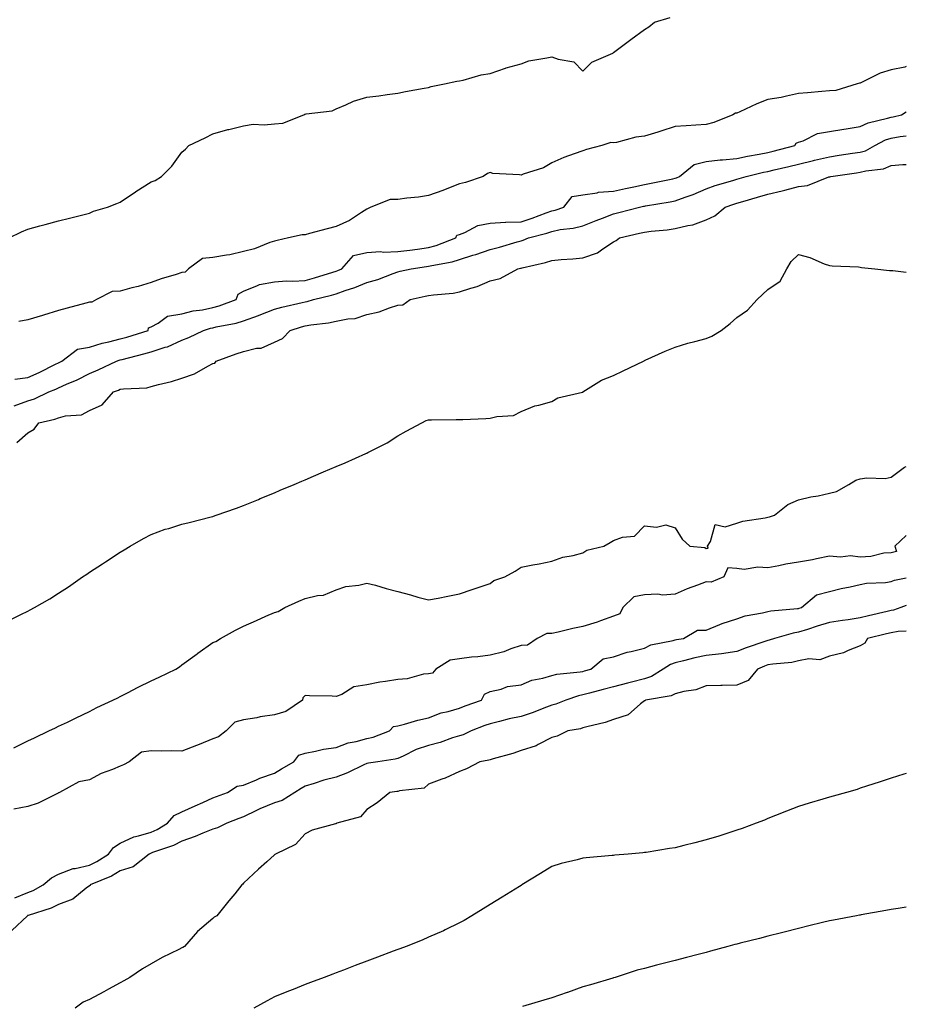
# Model space of a CAD drawing. Units: inches. Extents: x 897203 to 899843, y 7237178 to 7239818.
# Drawn here: x 899555 to 899843, y 7238603 to 7238923 of the extents above; entities that cross this region are included whole.
import ezdxf

# ---------------------------------------------------------------- set-up
doc = ezdxf.new("R2010")
doc.units = ezdxf.units.IN
doc.header["$MEASUREMENT"] = 0
doc.layers.add('Contour_89727237', color=7, linetype='Continuous', true_color=0xbb6446)

msp = doc.modelspace()

# ---------------------------------------------------------------- linework, layer by layer
at = {"layer": 'Contour_89727237'}
for points in [[(899551.97, 7238851.92, 3308), (899556.03, 7238853.94, 3308), (899558.05, 7238854.74, 3308), (899561.96, 7238855.83, 3308), (899563.67, 7238856.3, 3308), (899568.05, 7238857.5, 3308), (899571.59, 7238858.38, 3308), (899575.5, 7238859.37, 3308), (899578.05, 7238860.01, 3308), (899579.34, 7238860.63, 3308), (899583.9, 7238861.92, 3308), (899586.91, 7238863.06, 3308), (899588.05, 7238863.56, 3308), (899593.04, 7238866.93, 3308), (899593.09, 7238866.96, 3308), (899598.05, 7238870.16, 3308), (899599.39, 7238870.57, 3308), (899601.4, 7238871.92, 3308), (899604.8, 7238875.17, 3308), (899608.05, 7238879.79, 3308), (899609.18, 7238880.79, 3308), (899610.32, 7238881.92, 3308), (899615.56, 7238884.41, 3308), (899618.05, 7238885.69, 3308), (899622.89, 7238887.08, 3308), (899623.28, 7238887.15, 3308), (899628.05, 7238888.35, 3308), (899631.17, 7238888.8, 3308), (899634.78, 7238888.66, 3308), (899638.05, 7238888.99, 3308), (899640.76, 7238889.21, 3308), (899647.54, 7238891.92, 3308), (899647.91, 7238892.07, 3308), (899648.05, 7238892.11, 3308), (899648.31, 7238892.18, 3308), (899656.76, 7238893.22, 3308), (899658.05, 7238893.83, 3308), (899661.24, 7238895.1, 3308), (899663.67, 7238896.3, 3308), (899668.05, 7238897.62, 3308), (899671.87, 7238898.09, 3308), (899674.6, 7238898.47, 3308), (899678.05, 7238898.9, 3308), (899680.55, 7238899.42, 3308), (899686.63, 7238900.5, 3308), (899688.05, 7238900.79, 3308), (899688.92, 7238901.05, 3308), (899693.23, 7238901.92, 3308), (899697.21, 7238902.76, 3308), (899698.05, 7238902.95, 3308), (899699.3, 7238903.17, 3308), (899705.09, 7238904.88, 3308), (899708.05, 7238905.29, 3308), (899712.95, 7238907.02, 3308), (899713.21, 7238907.09, 3308), (899718.05, 7238908.49, 3308), (899720.6, 7238909.37, 3308), (899726.46, 7238910.33, 3308), (899728.05, 7238910.75, 3308), (899730.06, 7238909.92, 3308), (899735.21, 7238909.09, 3308), (899738.05, 7238906.06, 3308), (899741.03, 7238908.94, 3308), (899747.77, 7238911.92, 3308), (899747.94, 7238912.04, 3308), (899748.05, 7238912.13, 3308), (899748.86, 7238912.72, 3308), (899753.67, 7238916.3, 3308), (899758.05, 7238919.54, 3308), (899759.48, 7238920.49, 3308), (899761.29, 7238921.92, 3308), (899766.45, 7238923.52, 3308)], [(899843, 7238907.53, 3308), (899842.58, 7238907.39, 3308), (899838.05, 7238906.44, 3308), (899834.55, 7238905.42, 3308), (899828.47, 7238902.34, 3308), (899828.05, 7238902.16, 3308), (899827.83, 7238902.14, 3308), (899827.09, 7238901.92, 3308), (899820.2, 7238899.77, 3308), (899818.05, 7238899.68, 3308), (899815.56, 7238899.43, 3308), (899810.91, 7238899.06, 3308), (899808.05, 7238898.76, 3308), (899804.12, 7238897.99, 3308), (899802.45, 7238897.52, 3308), (899798.05, 7238896.84, 3308), (899794.56, 7238895.41, 3308), (899788.96, 7238892.84, 3308), (899788.05, 7238892.43, 3308), (899787.57, 7238892.4, 3308), (899786.72, 7238891.92, 3308), (899780.58, 7238889.39, 3308), (899778.05, 7238888.78, 3308), (899774.7, 7238888.57, 3308), (899771.64, 7238888.33, 3308), (899768.05, 7238888.11, 3308), (899763.43, 7238886.55, 3308), (899762.4, 7238886.27, 3308), (899758.05, 7238884.95, 3308), (899755.31, 7238884.66, 3308), (899749.02, 7238882.9, 3308), (899748.05, 7238882.76, 3308), (899747.12, 7238882.85, 3308), (899744.23, 7238881.92, 3308), (899739.3, 7238880.66, 3308), (899738.05, 7238880.23, 3308), (899735.31, 7238879.18, 3308), (899731.95, 7238878.02, 3308), (899728.05, 7238876.33, 3308), (899725.32, 7238874.65, 3308), (899718.71, 7238872.57, 3308), (899718.05, 7238872.3, 3308), (899717.54, 7238872.43, 3308), (899708.93, 7238872.8, 3308), (899708.05, 7238873.21, 3308), (899707.14, 7238872.84, 3308), (899705.79, 7238871.92, 3308), (899700.08, 7238869.89, 3308), (899698.05, 7238869.47, 3308), (899694.02, 7238867.9, 3308), (899692.65, 7238867.31, 3308), (899688.05, 7238865.69, 3308), (899684.81, 7238865.16, 3308), (899680.95, 7238864.82, 3308), (899678.05, 7238864.41, 3308), (899675.55, 7238864.42, 3308), (899669.3, 7238861.92, 3308), (899668.47, 7238861.5, 3308), (899668.05, 7238861.23, 3308), (899666.27, 7238860.14, 3308), (899662.42, 7238857.55, 3308), (899658.05, 7238855.62, 3308), (899655.13, 7238854.84, 3308), (899649.46, 7238853.33, 3308), (899648.05, 7238852.95, 3308), (899647.02, 7238852.96, 3308), (899642.6, 7238851.92, 3308), (899638.9, 7238851.07, 3308), (899638.05, 7238850.9, 3308), (899636.53, 7238850.4, 3308), (899631.54, 7238848.43, 3308), (899628.05, 7238847.47, 3308), (899623.58, 7238846.39, 3308), (899622.47, 7238846.33, 3308), (899618.05, 7238845.56, 3308), (899614.72, 7238845.24, 3308), (899610.15, 7238841.92, 3308), (899609.12, 7238840.85, 3308), (899608.05, 7238840.69, 3308), (899606.22, 7238840.09, 3308), (899601.36, 7238838.61, 3308), (899598.05, 7238837.46, 3308), (899593.82, 7238836.16, 3308), (899591.83, 7238835.7, 3308), (899588.05, 7238834.67, 3308), (899585.44, 7238834.53, 3308), (899580.3, 7238831.92, 3308), (899578.85, 7238831.12, 3308), (899578.05, 7238831.12, 3308), (899576.93, 7238830.8, 3308), (899570.8, 7238829.18, 3308), (899568.05, 7238828.34, 3308), (899563.15, 7238826.82, 3308), (899562.88, 7238826.75, 3308), (899558.05, 7238825.35, 3308), (899555.17, 7238824.8, 3308)], [(899553.85, 7238806.13, 3308), (899558.05, 7238806.64, 3308), (899561.72, 7238808.26, 3308), (899567.05, 7238810.92, 3308), (899568.05, 7238811.4, 3308), (899568.41, 7238811.56, 3308), (899569.1, 7238811.92, 3308), (899574.13, 7238815.84, 3308), (899578.05, 7238816.46, 3308), (899582.18, 7238817.79, 3308), (899584.31, 7238818.19, 3308), (899588.05, 7238819.17, 3308), (899590.21, 7238819.76, 3308), (899597.07, 7238821.92, 3308), (899597.24, 7238822.73, 3308), (899598.05, 7238823.03, 3308), (899600.34, 7238824.21, 3308), (899603.4, 7238826.57, 3308), (899608.05, 7238827.31, 3308), (899611.75, 7238828.22, 3308), (899614.77, 7238828.64, 3308), (899618.05, 7238829.32, 3308), (899620.12, 7238829.85, 3308), (899625.61, 7238831.92, 3308), (899626.27, 7238833.7, 3308), (899628.05, 7238834.62, 3308), (899632.57, 7238836.44, 3308), (899633.16, 7238836.81, 3308), (899638.05, 7238837.67, 3308), (899641.96, 7238838.01, 3308), (899644.01, 7238837.88, 3308), (899648.05, 7238838.14, 3308), (899651.02, 7238838.95, 3308), (899656.98, 7238840.85, 3308), (899658.05, 7238841.17, 3308), (899658.61, 7238841.36, 3308), (899659.9, 7238841.92, 3308), (899663.74, 7238846.24, 3308), (899668.05, 7238847.16, 3308), (899672.47, 7238847.51, 3308), (899673.4, 7238847.27, 3308), (899678.05, 7238847.47, 3308), (899681.97, 7238848, 3308), (899684.46, 7238848.33, 3308), (899688.05, 7238848.81, 3308), (899690.52, 7238849.46, 3308), (899696.92, 7238851.92, 3308), (899697.19, 7238852.78, 3308), (899698.05, 7238853.03, 3308), (899699.77, 7238853.65, 3308), (899703.98, 7238855.99, 3308), (899708.05, 7238856.73, 3308), (899712.95, 7238857.02, 3308), (899713.12, 7238856.99, 3308), (899718.05, 7238857.17, 3308), (899721.68, 7238858.3, 3308), (899726.16, 7238860.04, 3308), (899728.05, 7238860.69, 3308), (899729.07, 7238860.89, 3308), (899731.94, 7238861.92, 3308), (899734.64, 7238865.34, 3308), (899738.05, 7238865.89, 3308), (899742.71, 7238866.58, 3308), (899743.19, 7238866.77, 3308), (899748.05, 7238867.15, 3308), (899751.97, 7238867.99, 3308), (899754.68, 7238868.55, 3308), (899758.05, 7238869.26, 3308), (899760.3, 7238869.67, 3308), (899767.27, 7238871.15, 3308), (899768.05, 7238871.3, 3308), (899768.5, 7238871.47, 3308), (899769.47, 7238871.92, 3308), (899774.24, 7238875.73, 3308), (899778.05, 7238876.72, 3308), (899782.65, 7238877.32, 3308), (899783.39, 7238877.26, 3308), (899788.05, 7238877.67, 3308), (899791.54, 7238878.43, 3308), (899795.25, 7238879.12, 3308), (899798.05, 7238879.69, 3308), (899799.84, 7238880.12, 3308), (899806.8, 7238881.92, 3308), (899807.3, 7238882.67, 3308), (899808.05, 7238882.96, 3308), (899809.53, 7238883.39, 3308), (899814.15, 7238885.83, 3308), (899818.05, 7238886.42, 3308), (899822.7, 7238887.27, 3308), (899823.49, 7238887.36, 3308), (899828.05, 7238888.1, 3308), (899830.68, 7238889.29, 3308), (899836.89, 7238890.77, 3308), (899838.05, 7238891.15, 3308), (899838.71, 7238891.27, 3308), (899841.47, 7238891.92, 3308), (899843, 7238892.89, 3308)], [(899553.6, 7238797.47, 3307), (899558.05, 7238799.04, 3307), (899560.25, 7238799.72, 3307), (899564.86, 7238801.92, 3307), (899567.11, 7238802.86, 3307), (899568.05, 7238803.32, 3307), (899570.58, 7238804.45, 3307), (899574.04, 7238805.92, 3307), (899578.05, 7238807.9, 3307), (899580.9, 7238809.07, 3307), (899586.82, 7238811.92, 3307), (899587.71, 7238812.26, 3307), (899588.05, 7238812.35, 3307), (899588.65, 7238812.52, 3307), (899595.69, 7238814.28, 3307), (899598.05, 7238814.98, 3307), (899602.58, 7238816.45, 3307), (899603.36, 7238816.62, 3307), (899608.05, 7238818.77, 3307), (899610.34, 7238819.63, 3307), (899615.09, 7238821.92, 3307), (899617.35, 7238822.62, 3307), (899618.05, 7238822.77, 3307), (899619.2, 7238823.06, 3307), (899625.68, 7238824.29, 3307), (899628.05, 7238825.04, 3307), (899632.93, 7238826.79, 3307), (899633.11, 7238826.86, 3307), (899638.05, 7238828.79, 3307), (899640.5, 7238829.47, 3307), (899647.09, 7238830.96, 3307), (899648.05, 7238831.21, 3307), (899648.65, 7238831.32, 3307), (899650.68, 7238831.92, 3307), (899656.59, 7238833.38, 3307), (899658.05, 7238833.8, 3307), (899661, 7238834.87, 3307), (899664.08, 7238835.88, 3307), (899668.05, 7238837.48, 3307), (899671.54, 7238838.42, 3307), (899676.54, 7238840.42, 3307), (899678.05, 7238840.91, 3307), (899678.88, 7238841.1, 3307), (899682.4, 7238841.92, 3307), (899687.34, 7238842.63, 3307), (899688.05, 7238842.73, 3307), (899689.14, 7238843, 3307), (899695.75, 7238844.21, 3307), (899698.05, 7238844.95, 3307), (899702.43, 7238846.3, 3307), (899703.4, 7238846.57, 3307), (899708.05, 7238848.15, 3307), (899711.05, 7238848.92, 3307), (899716.77, 7238850.64, 3307), (899718.05, 7238850.99, 3307), (899718.77, 7238851.2, 3307), (899720.51, 7238851.92, 3307), (899726.46, 7238853.51, 3307), (899728.05, 7238854.06, 3307), (899730.74, 7238854.61, 3307), (899734.93, 7238855.05, 3307), (899738.05, 7238855.87, 3307), (899742.39, 7238857.58, 3307), (899744.5, 7238858.37, 3307), (899748.05, 7238859.72, 3307), (899749.81, 7238860.16, 3307), (899756.51, 7238861.92, 3307), (899757.77, 7238862.2, 3307), (899758.05, 7238862.26, 3307), (899758.46, 7238862.33, 3307), (899766.36, 7238863.61, 3307), (899768.05, 7238863.93, 3307), (899771.31, 7238865.18, 3307), (899773.9, 7238866.07, 3307), (899778.05, 7238867.88, 3307), (899781.06, 7238868.91, 3307), (899786.74, 7238870.61, 3307), (899788.05, 7238871.03, 3307), (899788.74, 7238871.24, 3307), (899791.09, 7238871.92, 3307), (899796.71, 7238873.26, 3307), (899798.05, 7238873.53, 3307), (899800.16, 7238874.04, 3307), (899804.87, 7238875.1, 3307), (899808.05, 7238875.88, 3307), (899812.92, 7238877.05, 3307), (899813.26, 7238877.13, 3307), (899818.05, 7238878.28, 3307), (899821.22, 7238878.75, 3307), (899825.55, 7238879.41, 3307), (899828.05, 7238879.78, 3307), (899829.73, 7238880.24, 3307), (899832.83, 7238881.92, 3307), (899836.23, 7238883.74, 3307), (899838.05, 7238884.35, 3307), (899840.96, 7238884.84, 3307), (899843, 7238885.07, 3307)], [(899554.49, 7238785.48, 3306), (899558.05, 7238788.69, 3306), (899560.14, 7238789.83, 3306), (899561.62, 7238791.92, 3306), (899566.87, 7238793.09, 3306), (899568.05, 7238793.57, 3306), (899570.34, 7238794.21, 3306), (899575.44, 7238794.54, 3306), (899578.05, 7238795.89, 3306), (899582.22, 7238797.74, 3306), (899585.87, 7238801.92, 3306), (899587.45, 7238802.53, 3306), (899588.05, 7238802.8, 3306), (899589.13, 7238803, 3306), (899596.69, 7238803.29, 3306), (899598.05, 7238803.66, 3306), (899600.48, 7238804.35, 3306), (899604.67, 7238805.3, 3306), (899608.05, 7238806.41, 3306), (899612.15, 7238807.82, 3306), (899616.47, 7238810.35, 3306), (899618.05, 7238811.12, 3306), (899618.72, 7238811.25, 3306), (899619.11, 7238811.92, 3306), (899625.65, 7238814.31, 3306), (899628.05, 7238815.1, 3306), (899632.27, 7238816.14, 3306), (899633.77, 7238816.2, 3306), (899638.05, 7238818.05, 3306), (899640.68, 7238819.29, 3306), (899643.14, 7238821.92, 3306), (899646.88, 7238823.08, 3306), (899648.05, 7238823.38, 3306), (899649.86, 7238823.73, 3306), (899655.58, 7238824.39, 3306), (899658.05, 7238824.95, 3306), (899661.85, 7238825.72, 3306), (899664.23, 7238825.75, 3306), (899668.05, 7238827.04, 3306), (899672.05, 7238827.92, 3306), (899675.39, 7238829.26, 3306), (899678.05, 7238830.05, 3306), (899679.71, 7238830.26, 3306), (899682.1, 7238831.92, 3306), (899686.98, 7238832.99, 3306), (899688.05, 7238833.24, 3306), (899689.64, 7238833.5, 3306), (899695.99, 7238833.98, 3306), (899698.05, 7238834.42, 3306), (899701.78, 7238835.65, 3306), (899703.82, 7238836.15, 3306), (899708.05, 7238837.96, 3306), (899711.23, 7238838.74, 3306), (899717.01, 7238841.92, 3306), (899717.85, 7238842.12, 3306), (899718.05, 7238842.16, 3306), (899718.4, 7238842.27, 3306), (899726.02, 7238843.94, 3306), (899728.05, 7238844.65, 3306), (899731.09, 7238844.96, 3306), (899734.82, 7238845.15, 3306), (899738.05, 7238845.5, 3306), (899742.85, 7238847.13, 3306), (899744.53, 7238848.4, 3306), (899748.05, 7238850.69, 3306), (899748.92, 7238851.05, 3306), (899749.95, 7238851.92, 3306), (899756.51, 7238853.46, 3306), (899758.05, 7238853.85, 3306), (899760.28, 7238854.15, 3306), (899765.42, 7238854.55, 3306), (899768.05, 7238854.95, 3306), (899772.12, 7238855.99, 3306), (899773.8, 7238856.17, 3306), (899778.05, 7238857.81, 3306), (899780.85, 7238859.12, 3306), (899784.28, 7238861.92, 3306), (899787.03, 7238862.94, 3306), (899788.05, 7238863.26, 3306), (899789.94, 7238863.8, 3306), (899794.77, 7238865.19, 3306), (899798.05, 7238866.15, 3306), (899802.77, 7238867.19, 3306), (899803.57, 7238867.44, 3306), (899808.05, 7238868.57, 3306), (899810.98, 7238868.99, 3306), (899817.86, 7238871.73, 3306), (899818.05, 7238871.77, 3306), (899818.19, 7238871.78, 3306), (899818.52, 7238871.92, 3306), (899826.88, 7238873.09, 3306), (899828.05, 7238873.27, 3306), (899829.89, 7238873.76, 3306), (899835.6, 7238874.37, 3306), (899838.05, 7238875.39, 3306), (899841.88, 7238875.75, 3306), (899843, 7238875.78, 3306)], [(899552.12, 7238727.85, 3305), (899555.79, 7238729.66, 3305), (899558.05, 7238730.78, 3305), (899558.81, 7238731.17, 3305), (899560.18, 7238731.92, 3305), (899565.17, 7238734.79, 3305), (899568.05, 7238736.57, 3305), (899571.28, 7238738.7, 3305), (899575.79, 7238741.92, 3305), (899577.16, 7238742.82, 3305), (899578.05, 7238743.39, 3305), (899582.3, 7238746.17, 3305), (899583.21, 7238746.76, 3305), (899588.05, 7238749.88, 3305), (899589.29, 7238750.68, 3305), (899591.27, 7238751.92, 3305), (899595.58, 7238754.39, 3305), (899598.05, 7238755.67, 3305), (899602.6, 7238757.37, 3305), (899603.8, 7238757.66, 3305), (899608.05, 7238758.99, 3305), (899610.39, 7238759.58, 3305), (899617.54, 7238761.4, 3305), (899618.05, 7238761.54, 3305), (899618.34, 7238761.63, 3305), (899619.21, 7238761.92, 3305), (899625.73, 7238764.24, 3305), (899628.05, 7238765.12, 3305), (899632.89, 7238767.08, 3305), (899633.44, 7238767.31, 3305), (899638.05, 7238769.21, 3305), (899639.95, 7238770.02, 3305), (899644.46, 7238771.92, 3305), (899646.97, 7238772.99, 3305), (899648.05, 7238773.44, 3305), (899650.71, 7238774.58, 3305), (899653.99, 7238775.98, 3305), (899658.05, 7238777.69, 3305), (899660.99, 7238778.98, 3305), (899667.71, 7238781.92, 3305), (899667.95, 7238782.03, 3305), (899668.05, 7238782.07, 3305), (899668.38, 7238782.25, 3305), (899674.61, 7238785.37, 3305), (899678.05, 7238787.7, 3305), (899680.78, 7238789.2, 3305), (899685.91, 7238791.92, 3305), (899687.26, 7238792.71, 3305), (899688.05, 7238792.88, 3305), (899689.01, 7238792.89, 3305), (899697, 7238792.97, 3305), (899698.05, 7238792.98, 3305), (899699.16, 7238793.03, 3305), (899706.6, 7238793.37, 3305), (899708.05, 7238793.43, 3305), (899710.15, 7238794.02, 3305), (899715.63, 7238794.34, 3305), (899718.05, 7238795.64, 3305), (899722.56, 7238797.41, 3305), (899723.77, 7238797.63, 3305), (899728.05, 7238798.88, 3305), (899730, 7238799.98, 3305), (899737.99, 7238801.85, 3305), (899738.05, 7238801.88, 3305), (899738.08, 7238801.89, 3305), (899738.13, 7238801.92, 3305), (899744.16, 7238805.81, 3305), (899748.05, 7238807.26, 3305), (899751.17, 7238808.8, 3305), (899757.74, 7238811.92, 3305), (899757.93, 7238812.04, 3305), (899758.05, 7238812.1, 3305), (899758.35, 7238812.22, 3305), (899764.76, 7238815.21, 3305), (899768.05, 7238816.44, 3305), (899772.18, 7238817.79, 3305), (899774.4, 7238818.27, 3305), (899778.05, 7238819.27, 3305), (899779.97, 7238820, 3305), (899783, 7238821.92, 3305), (899785.83, 7238824.14, 3305), (899788.05, 7238826.08, 3305), (899791.53, 7238828.44, 3305), (899794.67, 7238831.92, 3305), (899796.4, 7238833.56, 3305), (899798.05, 7238835.2, 3305), (899802.08, 7238837.89, 3305), (899804.3, 7238841.92, 3305), (899805.71, 7238844.26, 3305), (899808.05, 7238846.56, 3305), (899811.68, 7238845.54, 3305), (899816.41, 7238843.56, 3305), (899818.05, 7238842.99, 3305), (899818.99, 7238842.87, 3305), (899827.46, 7238842.51, 3305), (899828.05, 7238842.44, 3305), (899828.49, 7238842.36, 3305), (899832.84, 7238841.92, 3305), (899837.54, 7238841.4, 3305), (899838.05, 7238841.39, 3305), (899838.63, 7238841.34, 3305), (899843, 7238840.81, 3305)], [(899553.49, 7238686.47, 3304), (899558.05, 7238688.66, 3304), (899560.27, 7238689.7, 3304), (899564.93, 7238691.92, 3304), (899567.05, 7238692.93, 3304), (899568.05, 7238693.4, 3304), (899570.93, 7238694.8, 3304), (899573.79, 7238696.19, 3304), (899578.05, 7238698.25, 3304), (899580.45, 7238699.52, 3304), (899585.65, 7238701.92, 3304), (899587.27, 7238702.7, 3304), (899588.05, 7238703.08, 3304), (899590.44, 7238704.31, 3304), (899593.85, 7238706.12, 3304), (899598.05, 7238708.16, 3304), (899600.65, 7238709.32, 3304), (899606.05, 7238711.92, 3304), (899607.27, 7238712.7, 3304), (899608.05, 7238713.32, 3304), (899613.02, 7238716.95, 3304), (899613.26, 7238717.13, 3304), (899618.05, 7238720.62, 3304), (899619, 7238720.97, 3304), (899620.51, 7238721.92, 3304), (899625.42, 7238724.56, 3304), (899628.05, 7238725.86, 3304), (899632.22, 7238727.75, 3304), (899635.24, 7238729.11, 3304), (899638.05, 7238730.39, 3304), (899639.25, 7238730.72, 3304), (899641.44, 7238731.92, 3304), (899645.99, 7238733.98, 3304), (899648.05, 7238734.91, 3304), (899652.02, 7238735.89, 3304), (899653.97, 7238736, 3304), (899658.05, 7238737.7, 3304), (899661.17, 7238738.8, 3304), (899665.4, 7238739.27, 3304), (899668.05, 7238739.92, 3304), (899670.8, 7238739.17, 3304), (899674.31, 7238738.19, 3304), (899678.05, 7238737.17, 3304), (899682.17, 7238736.03, 3304), (899684.6, 7238735.37, 3304), (899688.05, 7238734.41, 3304), (899691.18, 7238735.05, 3304), (899694.27, 7238735.7, 3304), (899698.05, 7238736.46, 3304), (899702.17, 7238737.8, 3304), (899704.81, 7238738.68, 3304), (899708.05, 7238739.73, 3304), (899709.25, 7238740.72, 3304), (899712.78, 7238741.92, 3304), (899716.19, 7238743.78, 3304), (899718.05, 7238745.02, 3304), (899721.9, 7238745.78, 3304), (899723.87, 7238746.11, 3304), (899728.05, 7238746.99, 3304), (899731.61, 7238748.36, 3304), (899734.98, 7238748.84, 3304), (899738.05, 7238749.68, 3304), (899739.33, 7238750.63, 3304), (899744.91, 7238751.92, 3304), (899746.95, 7238753.02, 3304), (899748.05, 7238753.72, 3304), (899750.93, 7238754.8, 3304), (899754.8, 7238755.17, 3304), (899758.05, 7238758.46, 3304), (899761.97, 7238758, 3304), (899764.96, 7238758.83, 3304), (899768.05, 7238757.88, 3304), (899770.33, 7238754.2, 3304), (899772.75, 7238751.92, 3304), (899777.62, 7238751.49, 3304), (899778.05, 7238751.08, 3304), (899778.79, 7238751.19, 3304), (899778.5, 7238751.92, 3304), (899779.54, 7238753.41, 3304), (899781.04, 7238758.93, 3304), (899784.26, 7238758.13, 3304), (899788.05, 7238759.35, 3304), (899789.93, 7238760.04, 3304), (899797.24, 7238761.12, 3304), (899798.05, 7238761.32, 3304), (899798.59, 7238761.38, 3304), (899800.28, 7238761.92, 3304), (899804.58, 7238765.39, 3304), (899808.05, 7238766.89, 3304), (899812.03, 7238767.94, 3304), (899814.39, 7238768.26, 3304), (899818.05, 7238769.05, 3304), (899820.39, 7238769.59, 3304), (899824.36, 7238771.92, 3304), (899826.66, 7238773.31, 3304), (899828.05, 7238773.72, 3304), (899830.18, 7238774.05, 3304), (899836.14, 7238773.83, 3304), (899838.05, 7238774.28, 3304), (899842.45, 7238777.52, 3304), (899843, 7238777.73, 3304)], [(899843, 7238755.32, 3304), (899839.3, 7238751.92, 3304), (899839.79, 7238750.18, 3304), (899838.05, 7238749.73, 3304), (899835.69, 7238749.56, 3304), (899831.47, 7238748.5, 3304), (899828.05, 7238748.35, 3304), (899824.88, 7238748.76, 3304), (899821.68, 7238748.29, 3304), (899818.05, 7238748.58, 3304), (899813.9, 7238747.77, 3304), (899812.56, 7238747.42, 3304), (899808.05, 7238746.67, 3304), (899803.88, 7238746.08, 3304), (899801.61, 7238745.48, 3304), (899798.05, 7238744.86, 3304), (899794.86, 7238745.11, 3304), (899790.44, 7238744.31, 3304), (899788.05, 7238744.63, 3304), (899785.16, 7238744.8, 3304), (899783.84, 7238741.92, 3304), (899779.73, 7238740.24, 3304), (899778.05, 7238740.25, 3304), (899775.33, 7238739.2, 3304), (899771.93, 7238738.04, 3304), (899768.05, 7238736.27, 3304), (899763.95, 7238736.02, 3304), (899762.42, 7238736.29, 3304), (899758.05, 7238736.11, 3304), (899754.59, 7238735.38, 3304), (899751.08, 7238731.92, 3304), (899750.07, 7238729.91, 3304), (899748.05, 7238729.21, 3304), (899743.77, 7238727.63, 3304), (899742.78, 7238727.19, 3304), (899738.05, 7238725.85, 3304), (899734.81, 7238725.16, 3304), (899730.08, 7238723.95, 3304), (899728.05, 7238723.49, 3304), (899726.45, 7238723.51, 3304), (899723.27, 7238721.92, 3304), (899720.19, 7238719.78, 3304), (899718.05, 7238719.64, 3304), (899714.68, 7238718.54, 3304), (899712.42, 7238717.55, 3304), (899708.05, 7238716.53, 3304), (899704.05, 7238715.92, 3304), (899701.98, 7238715.86, 3304), (899698.05, 7238715.36, 3304), (899695.1, 7238714.87, 3304), (899690.42, 7238711.92, 3304), (899689.33, 7238710.63, 3304), (899688.05, 7238710.46, 3304), (899686.44, 7238710.31, 3304), (899681.15, 7238708.82, 3304), (899678.05, 7238708.63, 3304), (899674.04, 7238707.91, 3304), (899672.28, 7238707.69, 3304), (899668.05, 7238706.83, 3304), (899663.76, 7238706.21, 3304), (899659.87, 7238703.74, 3304), (899658.05, 7238703.08, 3304), (899656.81, 7238703.16, 3304), (899649.42, 7238703.29, 3304), (899648.05, 7238703.38, 3304), (899647.26, 7238702.7, 3304), (899647.12, 7238701.92, 3304), (899641.72, 7238698.25, 3304), (899638.05, 7238697.09, 3304), (899633.47, 7238696.5, 3304), (899632.32, 7238696.19, 3304), (899628.05, 7238695.47, 3304), (899625.25, 7238694.71, 3304), (899622.37, 7238691.92, 3304), (899619.94, 7238690.03, 3304), (899618.05, 7238689.34, 3304), (899613.69, 7238687.55, 3304), (899612.79, 7238687.17, 3304), (899608.05, 7238685.34, 3304), (899604.55, 7238685.42, 3304), (899601.46, 7238685.33, 3304), (899598.05, 7238685.42, 3304), (899594.99, 7238684.99, 3304), (899590.98, 7238681.92, 3304), (899589.1, 7238680.87, 3304), (899588.05, 7238680.48, 3304), (899585.54, 7238679.41, 3304), (899581.86, 7238678.11, 3304), (899578.05, 7238675.99, 3304), (899574.61, 7238675.37, 3304), (899568.35, 7238671.92, 3304), (899568.12, 7238671.85, 3304), (899568.05, 7238671.83, 3304), (899567.89, 7238671.76, 3304), (899561.47, 7238668.5, 3304), (899558.05, 7238667.39, 3304), (899553.48, 7238666.48, 3304)], [(899553.82, 7238637.69, 3304), (899558.05, 7238639.43, 3304), (899559.85, 7238640.12, 3304), (899563.01, 7238641.92, 3304), (899565.72, 7238644.24, 3304), (899568.05, 7238645.44, 3304), (899572.75, 7238647.21, 3304), (899573.39, 7238647.26, 3304), (899578.05, 7238648.38, 3304), (899580.45, 7238649.52, 3304), (899584.26, 7238651.92, 3304), (899585.91, 7238654.07, 3304), (899588.05, 7238655.46, 3304), (899592.4, 7238657.57, 3304), (899593.94, 7238657.82, 3304), (899598.05, 7238659.09, 3304), (899600.06, 7238659.91, 3304), (899603.42, 7238661.92, 3304), (899605.52, 7238664.45, 3304), (899608.05, 7238665.61, 3304), (899612.36, 7238667.61, 3304), (899614.85, 7238668.72, 3304), (899618.05, 7238670.16, 3304), (899619.31, 7238670.66, 3304), (899622.79, 7238671.92, 3304), (899625.98, 7238673.99, 3304), (899628.05, 7238674.35, 3304), (899632.2, 7238676.07, 3304), (899633.36, 7238676.61, 3304), (899638.05, 7238678.24, 3304), (899640.32, 7238679.64, 3304), (899644.34, 7238681.92, 3304), (899645.92, 7238684.05, 3304), (899648.05, 7238684.73, 3304), (899651.43, 7238685.31, 3304), (899653.99, 7238685.98, 3304), (899658.05, 7238686.52, 3304), (899661.94, 7238688.03, 3304), (899664.6, 7238688.47, 3304), (899668.05, 7238689.44, 3304), (899670.07, 7238689.9, 3304), (899675.38, 7238691.92, 3304), (899676.65, 7238693.32, 3304), (899678.05, 7238693.54, 3304), (899680.19, 7238694.06, 3304), (899684.52, 7238695.45, 3304), (899688.05, 7238696.15, 3304), (899692.19, 7238697.78, 3304), (899694.36, 7238698.23, 3304), (899698.05, 7238699.34, 3304), (899699.93, 7238700.05, 3304), (899705.25, 7238701.92, 3304), (899706.16, 7238703.81, 3304), (899708.05, 7238704.69, 3304), (899711.61, 7238705.47, 3304), (899713.63, 7238706.34, 3304), (899718.05, 7238706.91, 3304), (899721.55, 7238708.42, 3304), (899725.14, 7238709.01, 3304), (899728.05, 7238709.87, 3304), (899729.69, 7238710.29, 3304), (899737.21, 7238711.08, 3304), (899738.05, 7238711.25, 3304), (899738.58, 7238711.38, 3304), (899740.68, 7238711.92, 3304), (899744.65, 7238715.32, 3304), (899748.05, 7238715.93, 3304), (899752.51, 7238717.46, 3304), (899753.78, 7238717.64, 3304), (899758.05, 7238718.74, 3304), (899760.09, 7238719.89, 3304), (899767.35, 7238721.22, 3304), (899768.05, 7238721.46, 3304), (899768.43, 7238721.55, 3304), (899770.73, 7238721.92, 3304), (899775.33, 7238724.64, 3304), (899778.05, 7238724.58, 3304), (899782.55, 7238726.42, 3304), (899783.23, 7238726.74, 3304), (899788.05, 7238728.29, 3304), (899790.73, 7238729.23, 3304), (899796.36, 7238730.23, 3304), (899798.05, 7238730.69, 3304), (899799.07, 7238730.9, 3304), (899807.73, 7238731.6, 3304), (899808.05, 7238731.66, 3304), (899808.26, 7238731.71, 3304), (899808.99, 7238731.92, 3304), (899813.89, 7238736.08, 3304), (899818.05, 7238737.12, 3304), (899821.86, 7238738.11, 3304), (899824.79, 7238738.66, 3304), (899828.05, 7238739.41, 3304), (899830.06, 7238739.91, 3304), (899836.26, 7238740.13, 3304), (899838.05, 7238740.45, 3304), (899839.16, 7238740.81, 3304), (899843, 7238741.62, 3304)], [(899843, 7238732.61, 3303), (899841.18, 7238731.92, 3303), (899838.86, 7238731.11, 3303), (899838.05, 7238730.97, 3303), (899836.8, 7238730.67, 3303), (899830.72, 7238729.24, 3303), (899828.05, 7238728.6, 3303), (899824.12, 7238727.98, 3303), (899822.26, 7238727.7, 3303), (899818.05, 7238727.05, 3303), (899814.09, 7238725.88, 3303), (899810.98, 7238724.85, 3303), (899808.05, 7238723.93, 3303), (899806.32, 7238723.65, 3303), (899800.29, 7238721.92, 3303), (899798.56, 7238721.4, 3303), (899798.05, 7238721.31, 3303), (899797.09, 7238720.95, 3303), (899791.08, 7238718.89, 3303), (899788.05, 7238717.66, 3303), (899783.05, 7238716.92, 3303), (899778.05, 7238716.35, 3303), (899774.37, 7238715.6, 3303), (899770.75, 7238714.62, 3303), (899768.05, 7238714, 3303), (899766.5, 7238713.46, 3303), (899764.19, 7238711.92, 3303), (899760.39, 7238709.58, 3303), (899758.05, 7238708.83, 3303), (899753.89, 7238707.76, 3303), (899752.52, 7238707.45, 3303), (899748.05, 7238706.2, 3303), (899744.65, 7238705.32, 3303), (899740.3, 7238704.17, 3303), (899738.05, 7238703.58, 3303), (899736.66, 7238703.31, 3303), (899732.59, 7238701.92, 3303), (899729.36, 7238700.61, 3303), (899728.05, 7238700.27, 3303), (899725.45, 7238699.32, 3303), (899722.03, 7238697.94, 3303), (899718.05, 7238696.64, 3303), (899714.19, 7238695.78, 3303), (899711.1, 7238694.98, 3303), (899708.05, 7238694.25, 3303), (899706.34, 7238693.63, 3303), (899701.89, 7238691.92, 3303), (899699.29, 7238690.69, 3303), (899698.05, 7238690.35, 3303), (899695.78, 7238689.65, 3303), (899691.85, 7238688.12, 3303), (899688.05, 7238687.19, 3303), (899684.05, 7238685.92, 3303), (899679.83, 7238683.71, 3303), (899678.05, 7238682.93, 3303), (899677.27, 7238682.69, 3303), (899671.61, 7238681.92, 3303), (899668.55, 7238681.42, 3303), (899668.05, 7238681.35, 3303), (899667.03, 7238680.89, 3303), (899661.71, 7238678.26, 3303), (899658.05, 7238676.94, 3303), (899654.06, 7238675.91, 3303), (899650.96, 7238674.82, 3303), (899648.05, 7238673.95, 3303), (899646.76, 7238673.21, 3303), (899644.72, 7238671.92, 3303), (899640.59, 7238669.38, 3303), (899638.05, 7238668.59, 3303), (899633.31, 7238666.66, 3303), (899632.2, 7238666.06, 3303), (899628.05, 7238664.05, 3303), (899626.5, 7238663.47, 3303), (899622.66, 7238661.92, 3303), (899619.57, 7238660.41, 3303), (899618.05, 7238660.01, 3303), (899614.88, 7238658.75, 3303), (899612.33, 7238657.63, 3303), (899608.05, 7238656.16, 3303), (899605.29, 7238654.68, 3303), (899598.55, 7238652.43, 3303), (899598.05, 7238652.21, 3303), (899597.83, 7238652.14, 3303), (899597.44, 7238651.92, 3303), (899592.2, 7238647.77, 3303), (899588.05, 7238646.46, 3303), (899585.19, 7238644.78, 3303), (899578.33, 7238641.92, 3303), (899578.24, 7238641.73, 3303), (899578.05, 7238641.63, 3303), (899576.96, 7238640.83, 3303), (899572.65, 7238637.32, 3303), (899568.05, 7238635.54, 3303), (899565.64, 7238634.33, 3303), (899558.18, 7238632.05, 3303), (899558.05, 7238632, 3303), (899557.99, 7238631.98, 3303), (899557.92, 7238631.92, 3303), (899552.87, 7238627.1, 3303)], [(899843, 7238724.3, 3302), (899840.32, 7238724.19, 3302), (899838.05, 7238723.8, 3302), (899836.54, 7238723.43, 3302), (899830.46, 7238721.92, 3302), (899829.57, 7238720.4, 3302), (899828.05, 7238719.49, 3302), (899824.19, 7238718.05, 3302), (899822.67, 7238717.3, 3302), (899818.05, 7238716.18, 3302), (899814.94, 7238715.03, 3302), (899811.39, 7238715.26, 3302), (899808.05, 7238714.62, 3302), (899805.83, 7238714.14, 3302), (899799.73, 7238713.6, 3302), (899798.05, 7238713.31, 3302), (899797.04, 7238712.93, 3302), (899794.71, 7238711.92, 3302), (899791.66, 7238708.31, 3302), (899788.05, 7238706.81, 3302), (899783.27, 7238706.7, 3302), (899782.8, 7238706.67, 3302), (899778.05, 7238706.54, 3302), (899774.73, 7238705.23, 3302), (899770.8, 7238704.67, 3302), (899768.05, 7238703.92, 3302), (899766.72, 7238703.25, 3302), (899758.44, 7238701.92, 3302), (899758.23, 7238701.73, 3302), (899758.05, 7238701.66, 3302), (899756.78, 7238700.65, 3302), (899752.82, 7238697.15, 3302), (899748.05, 7238695.66, 3302), (899745.33, 7238694.63, 3302), (899739.4, 7238693.28, 3302), (899738.05, 7238692.86, 3302), (899737.34, 7238692.63, 3302), (899733.2, 7238691.92, 3302), (899729.73, 7238690.24, 3302), (899728.05, 7238689.76, 3302), (899723.64, 7238687.51, 3302), (899722.92, 7238687.06, 3302), (899718.05, 7238685.53, 3302), (899715.43, 7238684.55, 3302), (899708.98, 7238682.86, 3302), (899708.05, 7238682.55, 3302), (899707.59, 7238682.38, 3302), (899704.71, 7238681.92, 3302), (899700.36, 7238679.61, 3302), (899698.05, 7238678.72, 3302), (899693.44, 7238676.53, 3302), (899692.34, 7238676.21, 3302), (899688.05, 7238674.61, 3302), (899686.61, 7238673.36, 3302), (899678.62, 7238672.5, 3302), (899678.05, 7238672.28, 3302), (899677.73, 7238672.23, 3302), (899675.45, 7238671.92, 3302), (899671.37, 7238668.6, 3302), (899668.05, 7238666.4, 3302), (899665.96, 7238664.02, 3302), (899658.26, 7238661.92, 3302), (899658.12, 7238661.84, 3302), (899658.05, 7238661.79, 3302), (899657.84, 7238661.71, 3302), (899650.32, 7238659.65, 3302), (899648.05, 7238658.55, 3302), (899644.9, 7238655.07, 3302), (899638.45, 7238651.92, 3302), (899638.2, 7238651.76, 3302), (899638.05, 7238651.68, 3302), (899635.55, 7238649.42, 3302), (899632.92, 7238647.05, 3302), (899628.05, 7238642.53, 3302), (899627.76, 7238642.21, 3302), (899627.52, 7238641.92, 3302), (899625.18, 7238639.05, 3302), (899623.27, 7238636.71, 3302), (899619.32, 7238631.92, 3302), (899618.53, 7238631.43, 3302), (899618.05, 7238631.02, 3302), (899613.12, 7238626.85, 3302), (899608.87, 7238621.92, 3302), (899608.35, 7238621.63, 3302), (899608.05, 7238621.46, 3302), (899607.1, 7238620.97, 3302), (899601.64, 7238618.33, 3302), (899598.05, 7238616.26, 3302), (899595.24, 7238614.73, 3302), (899591.2, 7238611.92, 3302), (899589.17, 7238610.8, 3302), (899588.05, 7238610.19, 3302), (899584.23, 7238608.1, 3302), (899582.7, 7238607.26, 3302), (899578.05, 7238604.73, 3302), (899576.04, 7238603.92, 3302), (899573.47, 7238601.92, 3302)], [(899843, 7238678.08, 3301), (899842.15, 7238677.82, 3301), (899838.05, 7238676.57, 3301), (899834.56, 7238675.41, 3301), (899830.07, 7238673.94, 3301), (899828.05, 7238673.28, 3301), (899827.02, 7238672.95, 3301), (899823.61, 7238671.92, 3301), (899819.26, 7238670.71, 3301), (899818.05, 7238670.42, 3301), (899815.9, 7238669.76, 3301), (899811.55, 7238668.42, 3301), (899808.05, 7238667.4, 3301), (899804.15, 7238665.83, 3301), (899800.56, 7238664.43, 3301), (899798.05, 7238663.43, 3301), (899796.98, 7238662.99, 3301), (899794.35, 7238661.92, 3301), (899789.74, 7238660.23, 3301), (899788.05, 7238659.65, 3301), (899784.74, 7238658.61, 3301), (899782.19, 7238657.78, 3301), (899778.05, 7238656.51, 3301), (899774.37, 7238655.6, 3301), (899770.83, 7238654.7, 3301), (899768.05, 7238654, 3301), (899766.22, 7238653.75, 3301), (899758.63, 7238652.5, 3301), (899758.05, 7238652.42, 3301), (899757.6, 7238652.37, 3301), (899752.74, 7238651.92, 3301), (899748.44, 7238651.53, 3301), (899748.05, 7238651.49, 3301), (899747.57, 7238651.43, 3301), (899739.2, 7238650.77, 3301), (899738.05, 7238650.63, 3301), (899736.24, 7238650.11, 3301), (899731.11, 7238648.86, 3301), (899728.05, 7238647.89, 3301), (899724.36, 7238645.61, 3301), (899718.35, 7238641.92, 3301), (899718.17, 7238641.8, 3301), (899718.05, 7238641.73, 3301), (899717.57, 7238641.44, 3301), (899711.97, 7238638, 3301), (899708.05, 7238635.59, 3301), (899705.78, 7238634.2, 3301), (899702.08, 7238631.92, 3301), (899699.55, 7238630.43, 3301), (899698.05, 7238629.62, 3301), (899693.44, 7238627.31, 3301), (899692.93, 7238627.04, 3301), (899688.05, 7238624.92, 3301), (899685.94, 7238624.03, 3301), (899680.79, 7238621.92, 3301), (899678.75, 7238621.23, 3301), (899678.05, 7238620.98, 3301), (899676.55, 7238620.42, 3301), (899671.48, 7238618.49, 3301), (899668.05, 7238617.18, 3301), (899664.23, 7238615.74, 3301), (899660.41, 7238614.28, 3301), (899658.05, 7238613.38, 3301), (899656.99, 7238612.97, 3301), (899654.21, 7238611.92, 3301), (899649.75, 7238610.22, 3301), (899648.05, 7238609.57, 3301), (899644.14, 7238608.01, 3301), (899642.58, 7238607.39, 3301), (899638.05, 7238605.59, 3301), (899635.66, 7238604.31, 3301), (899631.34, 7238601.92, 3301)], [(899843, 7238634.69, 3300), (899840.4, 7238634.27, 3300), (899838.05, 7238633.9, 3300), (899836.34, 7238633.63, 3300), (899828.33, 7238632.2, 3300), (899828.05, 7238632.15, 3300), (899827.85, 7238632.12, 3300), (899826.8, 7238631.92, 3300), (899819.44, 7238630.53, 3300), (899818.05, 7238630.24, 3300), (899815.83, 7238629.7, 3300), (899811.34, 7238628.64, 3300), (899808.05, 7238627.82, 3300), (899803.35, 7238626.62, 3300), (899802.54, 7238626.41, 3300), (899798.05, 7238625.25, 3300), (899795.41, 7238624.57, 3300), (899789.1, 7238622.97, 3300), (899788.05, 7238622.7, 3300), (899787.43, 7238622.54, 3300), (899785.13, 7238621.92, 3300), (899779.54, 7238620.43, 3300), (899778.05, 7238620.04, 3300), (899775.47, 7238619.34, 3300), (899771.66, 7238618.32, 3300), (899768.05, 7238617.36, 3300), (899763.7, 7238616.28, 3300), (899761.96, 7238615.84, 3300), (899758.05, 7238614.85, 3300), (899755.72, 7238614.25, 3300), (899748.57, 7238611.92, 3300), (899748.17, 7238611.79, 3300), (899748.05, 7238611.74, 3300), (899747.82, 7238611.69, 3300), (899740.52, 7238609.45, 3300), (899738.05, 7238608.89, 3300), (899733.14, 7238607.02, 3300), (899733.01, 7238606.96, 3300), (899728.05, 7238605.25, 3300), (899725.49, 7238604.48, 3300), (899718.55, 7238602.42, 3300)]]:
    msp.add_polyline3d(points, dxfattribs=at)

doc.saveas('drawing.dxf')
